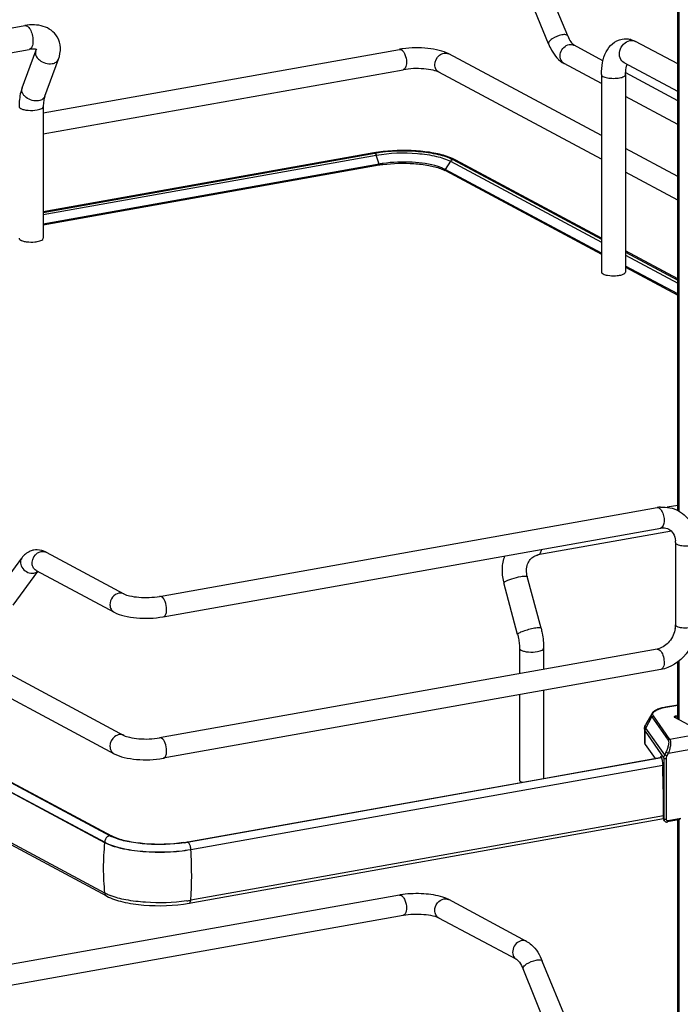
# Model space of a CAD drawing. Units: inches. Extents: x 0 to 17, y 0 to 11.
# Drawn here: x 4.9 to 5.8, y 5.8 to 7.2 of the extents above; entities that cross this region are included whole.
import ezdxf

# ---------------------------------------------------------------- set-up
doc = ezdxf.new("R2010")
doc.units = ezdxf.units.IN
doc.header["$LTSCALE"] = 0.935
doc.header["$MEASUREMENT"] = 0
doc.layers.get('0').update_dxf_attribs({"linetype": 'CONTINUOUS'})

msp = doc.modelspace()

# ---------------------------------------------------------------- linework, layer by layer
at = {"color": 7, "linetype": 'Continuous'}
for p, q in [((5.8384, 6.4857), (5.8384, 7.3359)), ((5.8398, 7.3359), (5.8398, 6.4857)), ((5.682, 7.1611), (5.6457, 7.2494)), ((5.6546, 7.1499), (5.6184, 7.2382)), ((4.4451, 7.0929), (4.9096, 7.1758)), ((4.4511, 7.059), (4.9157, 7.1419)), ((4.9251, 7.14), (4.9257, 7.1419)), ((4.9359, 7.0516), (5.4426, 7.142)), ((5.6903, 7.1482), (5.6909, 7.1478)), ((5.732, 7.1257), (5.6909, 7.1478)), ((5.8384, 7.1212), (5.7786, 7.1532)), ((4.9057, 7.0872), (4.9251, 7.14)), ((4.938, 7.0753), (4.9575, 7.1281)), ((5.7299, 7.0193), (5.5126, 7.1355)), ((5.7299, 7.0934), (5.677, 7.1217)), ((5.8384, 7.0821), (5.7623, 7.1229)), ((4.9359, 7.0217), (5.4478, 7.113)), ((5.7299, 6.9858), (5.4987, 7.1095)), ((5.7299, 7.1061), (5.7299, 6.8253)), ((5.7643, 7.1061), (5.7643, 6.8253)), ((5.8384, 7.0688), (5.7644, 7.1085)), ((5.8384, 7.0353), (5.7643, 7.075)), ((4.9359, 7.0605), (4.9359, 6.8733)), ((5.4061, 6.9947), (4.9359, 6.9108)), ((4.9359, 6.9102), (5.4075, 6.9944)), ((4.9359, 6.907), (5.4096, 6.9915)), ((5.4077, 6.9943), (5.4086, 6.9935)), ((5.4086, 6.9935), (5.4094, 6.992)), ((5.4139, 6.9789), (5.4096, 6.9915)), ((5.8384, 6.9611), (5.7643, 7.0008)), ((5.4139, 6.9789), (4.9359, 6.8936)), ((5.4136, 6.9773), (4.9359, 6.892)), ((5.5151, 6.9828), (5.5077, 6.9711)), ((5.5151, 6.9828), (5.7299, 6.8679)), ((5.5226, 6.9846), (5.518, 6.9868)), ((5.5187, 6.9852), (5.7299, 6.872)), ((5.7299, 6.8737), (5.5226, 6.9846)), ((5.5012, 6.9725), (5.5072, 6.9699)), ((5.5077, 6.9711), (5.5045, 6.9727)), ((5.7299, 6.8522), (5.5077, 6.9711)), ((5.5079, 6.9695), (5.7299, 6.8507)), ((5.8384, 6.9276), (5.7643, 6.9673)), ((5.8384, 6.8156), (5.7643, 6.8553)), ((5.7643, 6.8536), (5.8384, 6.8139)), ((5.7643, 6.8494), (5.8384, 6.8097)), ((5.8384, 6.7941), (5.7643, 6.8338)), ((3.8079, 6.8314), (5.0505, 6.1663)), ((5.7385, 6.8207), (5.7418, 6.8202)), ((5.7643, 6.8323), (5.8384, 6.7926)), ((3.7939, 6.8053), (5.0366, 6.1402)), ((3.8224, 6.6713), (5.033, 6.0233)), ((3.8126, 6.6623), (5.0233, 6.0144)), ((5.0233, 6.0137), (3.8126, 6.6617)), ((5.0233, 5.9421), (3.8126, 6.5901)), ((5.0261, 5.9378), (3.8155, 6.5858)), ((5.0305, 6.0236), (4.1, 6.5218)), ((5.1014, 6.364), (5.8091, 6.4903)), ((5.8384, 6.4934), (5.8236, 6.4907)), ((5.1066, 6.335), (5.8143, 6.4612)), ((5.8294, 6.4568), (5.6396, 6.4229)), ((5.8353, 6.4405), (5.8353, 6.3235)), ((4.869, 6.369), (4.9052, 6.4185)), ((4.9398, 6.4268), (5.0505, 6.3675)), ((5.6396, 6.4229), (5.6409, 6.4234)), ((4.8928, 6.3516), (4.928, 6.3996)), ((4.9258, 6.4008), (5.0366, 6.3415)), ((5.644, 6.3187), (5.6245, 6.3923)), ((5.6107, 6.3099), (5.5912, 6.3835)), ((5.8091, 6.289), (5.1014, 6.1628)), ((5.6133, 6.2902), (5.6133, 6.2541)), ((5.6477, 6.2902), (5.6477, 6.2603)), ((5.8117, 6.2886), (5.8136, 6.2871)), ((5.8143, 6.26), (5.1066, 6.1337)), ((5.8384, 6.1895), (5.8384, 6.2708)), ((5.8398, 6.2718), (5.8398, 6.1888)), ((5.6133, 6.2241), (5.6133, 6.1029)), ((5.6477, 6.2303), (5.6477, 6.1051)), ((5.8384, 6.2095), (5.8213, 6.2064)), ((5.8217, 6.2063), (5.8213, 6.2064)), ((5.8217, 6.2063), (5.8384, 6.2093)), ((5.8015, 6.1972), (5.793, 6.1823)), ((5.7933, 6.1766), (5.8018, 6.1926)), ((5.8018, 6.1926), (5.825, 6.1593)), ((5.8271, 6.1607), (5.8039, 6.1939)), ((5.876, 6.1694), (5.8342, 6.1918)), ((5.836, 6.1939), (5.8384, 6.1943)), ((5.836, 6.1939), (5.836, 6.1908)), ((5.8199, 6.1385), (5.7933, 6.1766)), ((5.7911, 6.1753), (5.7911, 6.1566)), ((5.7922, 6.1721), (5.8188, 6.134)), ((5.7922, 6.1534), (5.7922, 6.1721)), ((5.876, 6.1694), (5.8271, 6.1607)), ((5.7922, 6.1534), (5.8062, 6.1334)), ((5.8251, 6.141), (5.8728, 6.1495)), ((5.1407, 6.0146), (5.8156, 6.135)), ((5.8157, 6.1347), (5.6474, 6.1047)), ((5.8137, 6.1353), (5.8136, 6.1347)), ((5.8153, 6.1356), (5.8137, 6.1353)), ((5.8188, 6.134), (5.8188, 6.0474)), ((5.8217, 6.1426), (5.8199, 6.1385)), ((5.8232, 6.1369), (5.8199, 6.1385)), ((5.8217, 6.1426), (5.8251, 6.141)), ((5.8232, 6.1369), (5.8251, 6.141)), ((5.1458, 6.0042), (5.8172, 6.124)), ((5.8174, 6.1234), (5.1458, 6.0036)), ((5.8175, 6.1171), (5.8175, 6.1223)), ((5.8224, 6.0469), (5.8224, 6.1335)), ((5.818, 6.0802), (5.8175, 6.1171)), ((5.6474, 6.1047), (5.1416, 6.0144)), ((5.6156, 6.1003), (5.6171, 6.0996)), ((5.818, 6.0486), (5.818, 6.0802)), ((5.818, 6.0519), (5.1458, 5.932)), ((5.1435, 5.9277), (5.818, 6.048)), ((5.8188, 6.0474), (5.818, 6.0486)), ((5.8195, 6.0449), (5.8187, 6.0461)), ((5.8192, 6.0456), (5.8188, 6.0474)), ((5.8421, 6.0465), (5.8239, 6.0432)), ((5.8429, 6.0482), (5.8247, 6.045)), ((5.8384, 5.5305), (5.8384, 6.0465)), ((5.8398, 6.0465), (5.8398, 5.5298)), ((5.0376, 6.0204), (5.0326, 6.0225)), ((5.0359, 6.0219), (5.033, 6.0233)), ((5.0233, 6.0144), (5.0233, 6.0137)), ((5.1415, 6.0145), (5.1407, 6.0146)), ((5.1458, 6.0036), (5.1458, 6.0042)), ((5.4426, 5.9392), (4.7349, 5.8129)), ((5.027, 5.9403), (5.0233, 5.9421)), ((5.5086, 5.9346), (5.5042, 5.9362)), ((5.5126, 5.9327), (5.5086, 5.9346)), ((5.6234, 5.8734), (5.5126, 5.9327)), ((5.4478, 5.9101), (4.7401, 5.7839)), ((5.6094, 5.8474), (5.4987, 5.9066)), ((5.682, 5.7569), (5.6457, 5.8453)), ((5.6546, 5.7457), (5.6184, 5.8341))]:
    msp.add_line(p, q, dxfattribs=at)
for points in [[(5.4139, 6.9789), (5.4139, 6.9788), (5.4139, 6.9787), (5.414, 6.9786), (5.414, 6.9785), (5.414, 6.9785), (5.414, 6.9784), (5.414, 6.9783), (5.414, 6.9782), (5.414, 6.9781)], [(5.5075, 6.9704), (5.5075, 6.9705), (5.5075, 6.9705), (5.5075, 6.9706), (5.5075, 6.9707), (5.5075, 6.9708), (5.5076, 6.9709), (5.5076, 6.971), (5.5077, 6.971), (5.5077, 6.9711)], [(5.8195, 6.0449), (5.8198, 6.0446), (5.8201, 6.0443), (5.8204, 6.044), (5.8208, 6.0438), (5.8211, 6.0436), (5.8215, 6.0434), (5.8219, 6.0433), (5.8223, 6.0432), (5.8227, 6.0431), (5.8232, 6.0431), (5.8236, 6.0432), (5.8239, 6.0432)]]:
    msp.add_lwpolyline(points, dxfattribs=at)
for centre, radius, start, end in [((5.7639, 7.1269), 0.0301, 73.1025, 76.5337), ((5.4635, 7.0247), 0.1192, 97.842, 100.0897), ((5.7731, 7.1429), 0.0117, 61.8548, 66.0505), ((5.6818, 7.1306), 0.0101, 235.9291, 241.8275), ((4.9133, 7.0844), 0.00804, 159.7932, 162.0827), ((5.4392, 6.809), 0.1886, 99.694, 100.1147), ((5.4402, 6.8032), 0.1945, 99.2342, 99.6938), ((5.4418, 6.7935), 0.2044, 98.2052, 99.2298), ((5.4012, 6.9887), 0.00885, 18.7603, 21.8326), ((5.4842, 6.9092), 0.0847, 66.4883, 70.1829), ((5.4402, 6.8282), 0.1514, 99.9287, 100.1155), ((5.442, 6.8208), 0.1605, 98.1727, 100.094), ((5.4421, 6.8172), 0.1626, 98.1739, 99.9111), ((5.52, 6.9796), 0.00569, 61.8329, 66.2805), ((5.4885, 6.9331), 0.0413, 61.852, 63.0718), ((4.9175, 6.9107), 0.0427, 259.9571, 263.6545), ((5.818, 6.4407), 0.0504, 94.6497, 100.1244), ((5.805, 6.4405), 0.0304, 359.9822, 4.7203), ((4.9268, 6.4049), 0.0253, 88.9246, 99.8952), ((5.6579, 6.4012), 0.069, 193.7207, 194.7966), ((5.8008, 6.3237), 0.0345, 351.1907, 355.4965), ((5.803, 6.3235), 0.0323, 355.4859, 359.9689), ((5.8051, 6.3115), 0.0228, 280.1686, 285.7668), ((5.8362, 6.125), 0.0826, 100.1432, 100.4303), ((5.8229, 6.0473), 0.00404, 204.44, 214.8175), ((5.0551, 6.0697), 0.0523, 241.8832, 244.4819), ((5.3545, 5.9774), 0.3333, 173.7405, 179.9693), ((5.1085, 6.1951), 0.1833, 278.4363, 280.0991), ((5.1082, 6.2022), 0.1907, 278.4433, 279.8109), ((5.1101, 6.1913), 0.1797, 279.8212, 280.1152), ((4.5532, 5.9666), 0.5938, 0.9611, 3.5705), ((5.3354, 5.9774), 0.3142, 179.9684, 186.4473), ((5.0591, 6.012), 0.0786, 245.8083, 249.0708), ((5.4635, 5.8218), 0.1192, 97.842, 100.0897), ((5.1084, 6.143), 0.2144, 278.4503, 279.2657), ((5.1103, 6.1311), 0.2023, 279.265, 280.1114), ((5.5079, 5.9238), 0.01, 61.8326, 66.6388)]:
    msp.add_arc(centre, radius, start, end, dxfattribs=at)
for centre, major_axis, ratio, start_param, end_param in [((5.815, 6.1291), (-0.00054, 0.0074), 0.208265, 5.930964, 6.847817), ((5.8151, 6.1254), (-0.0008, 0.0112), 0.208265, -1.864309, -0.324927), ((5.8225, 6.0494), (0.0029, 0.00408), 0.835431, 2.275192, 2.850288)]:
    msp.add_ellipse(centre, major_axis=major_axis, ratio=ratio, start_param=start_param, end_param=end_param, dxfattribs=at)
for points, knots in [([(4.9555, 7.16), (4.9534, 7.1635), (4.9475, 7.1698), (4.936, 7.1754), (4.9229, 7.1774), (4.9141, 7.1766), (4.9096, 7.1758)], [0, 0, 0, 0, 0.242366, 0.485695, 0.73583, 1, 1, 1, 1]), ([(4.9096, 7.1758), (4.9109, 7.176), (4.9132, 7.1752), (4.9154, 7.173), (4.9165, 7.1715), (4.917, 7.1707)], [0, 0, 0, 0, 0.414181, 0.683888, 1, 1, 1, 1]), ([(4.917, 7.1707), (4.9184, 7.1683), (4.9205, 7.1629), (4.9212, 7.1572), (4.9212, 7.1542)], [0, 0, 0, 0, 0.483533, 1, 1, 1, 1]), ([(4.9575, 7.1281), (4.9594, 7.1332), (4.9615, 7.1443), (4.9583, 7.1553), (4.9555, 7.16)], [0, 0, 0, 0, 0.503849, 1, 1, 1, 1]), ([(5.6735, 7.1626), (5.6686, 7.1617), (5.662, 7.1588), (5.6558, 7.1542), (5.6542, 7.1509), (5.6546, 7.1499)], [0, 0, 0, 0, 0.618339, 0.860073, 1, 1, 1, 1]), ([(5.682, 7.1611), (5.6815, 7.1621), (5.6782, 7.1634), (5.6754, 7.1629), (5.6735, 7.1626)], [0, 0, 0, 0, 0.36772, 1, 1, 1, 1]), ([(5.682, 7.1611), (5.6832, 7.1581), (5.6855, 7.1535), (5.6887, 7.1494), (5.6903, 7.1482)], [0, 0, 0, 0, 0.622087, 1, 1, 1, 1]), ([(5.7299, 7.1061), (5.7299, 7.1119), (5.7308, 7.1229), (5.7356, 7.1384), (5.7448, 7.151), (5.7543, 7.1557), (5.7592, 7.1566)], [0, 0, 0, 0, 0.274323, 0.524937, 0.762115, 1, 1, 1, 1]), ([(4.9212, 7.1542), (4.9212, 7.1527), (4.921, 7.1498), (4.92, 7.1459), (4.9183, 7.1431), (4.9165, 7.142), (4.9157, 7.1419)], [0, 0, 0, 0, 0.32508, 0.601838, 0.822327, 1, 1, 1, 1]), ([(4.9266, 7.1415), (4.9267, 7.1414), (4.9259, 7.1419), (4.9254, 7.1419), (4.924, 7.1423), (4.9225, 7.1424), (4.9205, 7.1425), (4.9181, 7.1423), (4.9165, 7.1421), (4.9157, 7.1419)], [0, 0, 0, 0, 0.038234, 0.111086, 0.222791, 0.371214, 0.553012, 0.763896, 1, 1, 1, 1]), ([(5.5126, 7.1355), (5.5085, 7.1378), (5.4986, 7.1411), (5.4767, 7.1446), (5.459, 7.1444), (5.4472, 7.1428)], [0, 0, 0, 0, 0.213866, 0.462321, 1, 1, 1, 1]), ([(5.6546, 7.1499), (5.6559, 7.1468), (5.661, 7.1359), (5.6692, 7.1259), (5.677, 7.1217)], [0, 0, 0, 0, 0.273192, 1, 1, 1, 1]), ([(5.6761, 7.1223), (5.674, 7.1237), (5.6707, 7.1287), (5.6712, 7.1375), (5.6758, 7.1452), (5.6812, 7.1483), (5.684, 7.1488)], [0, 0, 0, 0, 0.227883, 0.483049, 0.750208, 1, 1, 1, 1]), ([(5.7623, 7.1229), (5.7596, 7.1243), (5.7552, 7.1299), (5.7553, 7.1406), (5.7606, 7.1501), (5.7671, 7.1538), (5.7705, 7.1544)], [0, 0, 0, 0, 0.226332, 0.480346, 0.748773, 1, 1, 1, 1]), ([(5.7705, 7.1544), (5.7711, 7.1545), (5.7736, 7.1548), (5.7761, 7.1544), (5.7778, 7.1536)], [0, 0, 0, 0, 0.257976, 1, 1, 1, 1]), ([(4.9251, 7.14), (4.9247, 7.1387), (4.9244, 7.1355), (4.9256, 7.1327), (4.9264, 7.1314)], [0, 0, 0, 0, 0.472075, 1, 1, 1, 1]), ([(4.9264, 7.1314), (4.9274, 7.1297), (4.9331, 7.1234), (4.9425, 7.1207), (4.9487, 7.1218)], [0, 0, 0, 0, 0.239275, 1, 1, 1, 1]), ([(4.9487, 7.1218), (4.9507, 7.1221), (4.9543, 7.1234), (4.9569, 7.1265), (4.9575, 7.1281)], [0, 0, 0, 0, 0.537049, 1, 1, 1, 1]), ([(5.4452, 7.1416), (5.4455, 7.1414), (5.447, 7.1404), (5.4481, 7.139), (5.4488, 7.1378)], [0, 0, 0, 0, 0.214633, 1, 1, 1, 1]), ([(5.4488, 7.1378), (5.4494, 7.1368), (5.4516, 7.1324), (5.4526, 7.1274), (5.4526, 7.1236)], [0, 0, 0, 0, 0.231295, 1, 1, 1, 1]), ([(5.4929, 7.1202), (5.4929, 7.1253), (5.4968, 7.1331), (5.5058, 7.1373), (5.5107, 7.1365), (5.5126, 7.1355)], [0, 0, 0, 0, 0.523312, 0.772846, 1, 1, 1, 1]), ([(5.4526, 7.1236), (5.4526, 7.1222), (5.4524, 7.1185), (5.4504, 7.1134), (5.4478, 7.113)], [0, 0, 0, 0, 0.336084, 1, 1, 1, 1]), ([(5.4987, 7.1095), (5.4962, 7.1108), (5.489, 7.1128), (5.472, 7.1152), (5.4575, 7.1147), (5.4478, 7.113)], [0, 0, 0, 0, 0.165257, 0.427137, 1, 1, 1, 1]), ([(5.4987, 7.1095), (5.4969, 7.1104), (5.4938, 7.1137), (5.4929, 7.118), (5.4929, 7.1202)], [0, 0, 0, 0, 0.478657, 1, 1, 1, 1]), ([(5.7643, 7.1061), (5.7643, 7.1076), (5.7645, 7.1125), (5.7652, 7.1174), (5.7664, 7.1207)], [0, 0, 0, 0, 0.295907, 1, 1, 1, 1]), ([(5.7299, 7.1061), (5.7299, 7.1049), (5.732, 7.1033), (5.7351, 7.1022), (5.7401, 7.101), (5.7471, 7.1006), (5.7529, 7.101), (5.7557, 7.1015)], [0, 0, 0, 0, 0.128441, 0.236048, 0.369688, 0.684753, 1, 1, 1, 1]), ([(5.7557, 7.1015), (5.7579, 7.1019), (5.7609, 7.1025), (5.7643, 7.1049), (5.7643, 7.1061)], [0, 0, 0, 0, 0.651987, 1, 1, 1, 1]), ([(4.9057, 7.0872), (4.905, 7.0852), (4.9023, 7.0765), (4.9014, 7.0674), (4.9014, 7.0605)], [0, 0, 0, 0, 0.236746, 1, 1, 1, 1]), ([(4.9293, 7.069), (4.9263, 7.0684), (4.9199, 7.0689), (4.9128, 7.0723), (4.9083, 7.0764), (4.9061, 7.0798), (4.905, 7.0834), (4.9053, 7.0858), (4.9056, 7.0869)], [0, 0, 0, 0, 0.267141, 0.546061, 0.676554, 0.795312, 0.90186, 1, 1, 1, 1]), ([(4.938, 7.0753), (4.9374, 7.0737), (4.9349, 7.0706), (4.9313, 7.0693), (4.9293, 7.069)], [0, 0, 0, 0, 0.462922, 1, 1, 1, 1]), ([(4.938, 7.0753), (4.9373, 7.0733), (4.9362, 7.0683), (4.9359, 7.0633), (4.9359, 7.0605)], [0, 0, 0, 0, 0.431362, 1, 1, 1, 1]), ([(4.9014, 7.0605), (4.9014, 7.0602), (4.9017, 7.059), (4.9029, 7.0583), (4.9038, 7.0578)], [0, 0, 0, 0, 0.195501, 1, 1, 1, 1]), ([(4.9038, 7.0578), (4.9051, 7.0571), (4.9086, 7.056), (4.9165, 7.0549), (4.923, 7.0551), (4.9273, 7.0559)], [0, 0, 0, 0, 0.196775, 0.452077, 1, 1, 1, 1]), ([(4.9273, 7.0559), (4.9285, 7.0561), (4.9307, 7.0566), (4.9337, 7.0577), (4.9359, 7.0593), (4.9359, 7.0605)], [0, 0, 0, 0, 0.36159, 0.652581, 1, 1, 1, 1]), ([(5.4075, 6.9944), (5.4278, 6.998), (5.4585, 6.999), (5.4957, 6.9937), (5.5122, 6.9887), (5.5187, 6.9852)], [0, 0, 0, 0, 0.547818, 0.80319, 1, 1, 1, 1]), ([(5.4096, 6.9915), (5.4288, 6.995), (5.458, 6.9958), (5.4933, 6.9909), (5.5089, 6.9861), (5.5151, 6.9828)], [0, 0, 0, 0, 0.547803, 0.803165, 1, 1, 1, 1]), ([(5.5129, 6.9889), (5.506, 6.9914), (5.4905, 6.9952), (5.4569, 6.9991), (5.4303, 6.9983), (5.4126, 6.9957)], [0, 0, 0, 0, 0.217771, 0.471028, 1, 1, 1, 1]), ([(5.414, 6.9781), (5.414, 6.9779), (5.4141, 6.9776), (5.4137, 6.9773), (5.4137, 6.9774)], [0, 0, 0, 0, 0.689499, 1, 1, 1, 1]), ([(5.419, 6.9781), (5.4336, 6.9802), (5.4556, 6.9808), (5.4831, 6.9776), (5.4957, 6.9745), (5.5012, 6.9725)], [0, 0, 0, 0, 0.533647, 0.787623, 1, 1, 1, 1]), ([(5.4975, 6.9753), (5.4856, 6.9791), (5.4593, 6.9825), (5.4329, 6.9817), (5.4192, 6.9797)], [0, 0, 0, 0, 0.473835, 1, 1, 1, 1]), ([(5.5045, 6.9727), (5.5039, 6.9729), (5.5016, 6.9739), (5.4993, 6.9747), (5.4975, 6.9753)], [0, 0, 0, 0, 0.235422, 1, 1, 1, 1]), ([(5.5079, 6.9695), (5.5078, 6.9695), (5.5075, 6.9697), (5.5077, 6.97), (5.5077, 6.9702)], [0, 0, 0, 0, 0.432572, 1, 1, 1, 1]), ([(4.9014, 6.8733), (4.9014, 6.873), (4.9017, 6.8718), (4.9029, 6.8711), (4.9038, 6.8706)], [0, 0, 0, 0, 0.195529, 1, 1, 1, 1]), ([(4.9038, 6.8706), (4.9042, 6.8704), (4.9062, 6.8695), (4.9083, 6.869), (4.9101, 6.8687)], [0, 0, 0, 0, 0.20836, 1, 1, 1, 1]), ([(4.9128, 6.8683), (4.9164, 6.8679), (4.9213, 6.8678), (4.9261, 6.8685), (4.9273, 6.8687)], [0, 0, 0, 0, 0.761671, 1, 1, 1, 1]), ([(4.9273, 6.8687), (4.9285, 6.8689), (4.9307, 6.8694), (4.9337, 6.8705), (4.9359, 6.8721), (4.9359, 6.8733)], [0, 0, 0, 0, 0.361568, 0.652591, 1, 1, 1, 1]), ([(5.7299, 6.8253), (5.7299, 6.8241), (5.7332, 6.8216), (5.7363, 6.821), (5.7385, 6.8207)], [0, 0, 0, 0, 0.347977, 1, 1, 1, 1]), ([(5.7418, 6.8202), (5.7453, 6.8199), (5.75, 6.8199), (5.7546, 6.8205), (5.7557, 6.8207)], [0, 0, 0, 0, 0.762377, 1, 1, 1, 1]), ([(5.7557, 6.8207), (5.7563, 6.8208), (5.7585, 6.8212), (5.7606, 6.8219), (5.762, 6.8226)], [0, 0, 0, 0, 0.288839, 1, 1, 1, 1]), ([(5.762, 6.8226), (5.7623, 6.8228), (5.7633, 6.8234), (5.7643, 6.8245), (5.7643, 6.8253)], [0, 0, 0, 0, 0.326675, 1, 1, 1, 1]), ([(5.8117, 6.4898), (5.8121, 6.4896), (5.8136, 6.4886), (5.8147, 6.4871), (5.8154, 6.4859)], [0, 0, 0, 0, 0.214058, 1, 1, 1, 1]), ([(5.8154, 6.4859), (5.8168, 6.4837), (5.8186, 6.4785), (5.8197, 6.4705), (5.8178, 6.4618), (5.8143, 6.4612)], [0, 0, 0, 0, 0.291983, 0.600102, 1, 1, 1, 1]), ([(5.8396, 6.4857), (5.8473, 6.4815), (5.8607, 6.468), (5.8648, 6.4496), (5.8648, 6.4405)], [0, 0, 0, 0, 0.490104, 1, 1, 1, 1]), ([(5.8143, 6.4612), (5.8154, 6.4614), (5.8192, 6.4618), (5.8232, 6.461), (5.8256, 6.4597)], [0, 0, 0, 0, 0.275851, 1, 1, 1, 1]), ([(5.8256, 6.4597), (5.8282, 6.4583), (5.8331, 6.4533), (5.8349, 6.4467), (5.8352, 6.443)], [0, 0, 0, 0, 0.444323, 1, 1, 1, 1]), ([(4.9224, 6.4298), (4.9207, 6.4295), (4.914, 6.4275), (4.9083, 6.4227), (4.9052, 6.4185)], [0, 0, 0, 0, 0.254073, 1, 1, 1, 1]), ([(5.6409, 6.4234), (5.642, 6.424), (5.6439, 6.4265), (5.6446, 6.4293), (5.6449, 6.431)], [0, 0, 0, 0, 0.42692, 1, 1, 1, 1]), ([(5.8353, 6.4405), (5.8353, 6.4403), (5.8356, 6.4392), (5.8366, 6.4386), (5.8373, 6.4382)], [0, 0, 0, 0, 0.1957, 1, 1, 1, 1]), ([(5.8373, 6.4382), (5.8395, 6.437), (5.8451, 6.4359), (5.8536, 6.4359), (5.8602, 6.4367), (5.8648, 6.4391), (5.8648, 6.4405)], [0, 0, 0, 0, 0.254609, 0.580703, 0.858033, 1, 1, 1, 1]), ([(4.9052, 6.4185), (4.9038, 6.4165), (4.9025, 6.4108), (4.9063, 6.403), (4.9134, 6.3976), (4.9196, 6.3966), (4.9224, 6.3971)], [0, 0, 0, 0, 0.222305, 0.475074, 0.745533, 1, 1, 1, 1]), ([(4.9258, 6.4008), (4.9239, 6.4018), (4.9205, 6.4055), (4.9191, 6.4154), (4.9235, 6.4231), (4.9278, 6.4258)], [0, 0, 0, 0, 0.22731, 0.477128, 1, 1, 1, 1]), ([(5.5909, 6.3848), (5.5894, 6.3909), (5.5881, 6.4035), (5.5905, 6.4159), (5.5926, 6.4217)], [0, 0, 0, 0, 0.505141, 1, 1, 1, 1]), ([(5.6245, 6.3923), (5.623, 6.398), (5.6229, 6.407), (5.628, 6.4164), (5.6317, 6.4196), (5.6336, 6.4207)], [0, 0, 0, 0, 0.555018, 0.788931, 1, 1, 1, 1]), ([(5.6336, 6.4207), (5.635, 6.4215), (5.637, 6.4223), (5.6391, 6.4228), (5.6396, 6.4229)], [0, 0, 0, 0, 0.745309, 1, 1, 1, 1]), ([(5.593, 6.3853), (5.5942, 6.386), (5.5974, 6.3874), (5.6048, 6.3899), (5.611, 6.3915), (5.6153, 6.3922)], [0, 0, 0, 0, 0.186908, 0.44157, 1, 1, 1, 1]), ([(5.6153, 6.3922), (5.6165, 6.3925), (5.6187, 6.3928), (5.6216, 6.393), (5.6234, 6.393), (5.6245, 6.3926), (5.6245, 6.3923)], [0, 0, 0, 0, 0.394425, 0.701482, 0.903012, 1, 1, 1, 1]), ([(5.5912, 6.3835), (5.5912, 6.3838), (5.5918, 6.3846), (5.5925, 6.385), (5.593, 6.3853)], [0, 0, 0, 0, 0.330493, 1, 1, 1, 1]), ([(5.0435, 6.3686), (5.04, 6.3679), (5.0334, 6.3634), (5.0307, 6.356), (5.0307, 6.3522)], [0, 0, 0, 0, 0.487617, 1, 1, 1, 1]), ([(5.0505, 6.3675), (5.053, 6.3662), (5.0602, 6.3642), (5.0772, 6.3619), (5.0917, 6.3623), (5.1014, 6.364)], [0, 0, 0, 0, 0.165257, 0.427137, 1, 1, 1, 1]), ([(5.1114, 6.3456), (5.1114, 6.3493), (5.1102, 6.3558), (5.1066, 6.3622), (5.104, 6.3635)], [0, 0, 0, 0, 0.56596, 1, 1, 1, 1]), ([(5.0307, 6.3522), (5.0307, 6.35), (5.0316, 6.3457), (5.0348, 6.3425), (5.0366, 6.3415)], [0, 0, 0, 0, 0.521266, 1, 1, 1, 1]), ([(5.1066, 6.335), (5.1073, 6.3351), (5.1093, 6.3363), (5.1111, 6.3402), (5.1114, 6.3436), (5.1114, 6.3456)], [0, 0, 0, 0, 0.178224, 0.528992, 1, 1, 1, 1]), ([(5.0366, 6.3415), (5.0411, 6.3391), (5.0517, 6.3356), (5.0752, 6.3322), (5.0941, 6.3327), (5.1066, 6.335)], [0, 0, 0, 0, 0.215081, 0.466581, 1, 1, 1, 1]), ([(5.6348, 6.3186), (5.6319, 6.3181), (5.6264, 6.3169), (5.6198, 6.3148), (5.6152, 6.3131), (5.6128, 6.3119), (5.6113, 6.3111), (5.6106, 6.3102), (5.6107, 6.3099)], [0, 0, 0, 0, 0.329658, 0.656542, 0.792187, 0.897401, 0.966395, 1, 1, 1, 1]), ([(5.644, 6.3187), (5.6439, 6.319), (5.6428, 6.3194), (5.641, 6.3194), (5.6381, 6.3192), (5.636, 6.3188), (5.6348, 6.3186)], [0, 0, 0, 0, 0.096942, 0.298431, 0.605576, 1, 1, 1, 1]), ([(5.644, 6.3187), (5.6446, 6.3164), (5.6467, 6.307), (5.6477, 6.2974), (5.6477, 6.2902)], [0, 0, 0, 0, 0.251603, 1, 1, 1, 1]), ([(5.8349, 6.3184), (5.8339, 6.3117), (5.8283, 6.2994), (5.8172, 6.2912), (5.8113, 6.2895)], [0, 0, 0, 0, 0.525021, 1, 1, 1, 1]), ([(5.8648, 6.3235), (5.8648, 6.3089), (5.8546, 6.2797), (5.8282, 6.2625), (5.8143, 6.26)], [0, 0, 0, 0, 0.507302, 1, 1, 1, 1]), ([(5.8373, 6.3212), (5.837, 6.3214), (5.8361, 6.3219), (5.8353, 6.3228), (5.8353, 6.3235)], [0, 0, 0, 0, 0.325522, 1, 1, 1, 1]), ([(5.8648, 6.3235), (5.8648, 6.3221), (5.8602, 6.3197), (5.8536, 6.3189), (5.8451, 6.3189), (5.8395, 6.32), (5.8373, 6.3212)], [0, 0, 0, 0, 0.142031, 0.419396, 0.745348, 1, 1, 1, 1]), ([(5.6107, 6.3099), (5.6111, 6.3083), (5.6126, 6.3018), (5.6133, 6.2951), (5.6133, 6.2902)], [0, 0, 0, 0, 0.253107, 1, 1, 1, 1]), ([(5.6133, 6.2902), (5.6133, 6.2899), (5.6136, 6.2887), (5.6147, 6.288), (5.6156, 6.2875)], [0, 0, 0, 0, 0.195501, 1, 1, 1, 1]), ([(5.6391, 6.2856), (5.6403, 6.2858), (5.6425, 6.2863), (5.6456, 6.2874), (5.6477, 6.289), (5.6477, 6.2902)], [0, 0, 0, 0, 0.36159, 0.652581, 1, 1, 1, 1]), ([(5.6156, 6.2875), (5.617, 6.2868), (5.6205, 6.2857), (5.6284, 6.2846), (5.6348, 6.2848), (5.6391, 6.2856)], [0, 0, 0, 0, 0.196775, 0.452077, 1, 1, 1, 1]), ([(5.8136, 6.2871), (5.8154, 6.2852), (5.818, 6.2799), (5.8194, 6.2717), (5.819, 6.2644), (5.816, 6.2603), (5.8143, 6.26)], [0, 0, 0, 0, 0.261639, 0.568557, 0.831689, 1, 1, 1, 1]), ([(5.8213, 6.2064), (5.8189, 6.206), (5.8147, 6.2051), (5.8089, 6.2031), (5.8044, 6.2007), (5.8022, 6.1985), (5.8015, 6.1972)], [0, 0, 0, 0, 0.315274, 0.586086, 0.810404, 1, 1, 1, 1]), ([(5.8039, 6.1939), (5.8035, 6.1945), (5.803, 6.1956), (5.8031, 6.1977), (5.8043, 6.1995), (5.8063, 6.2012), (5.809, 6.2027), (5.814, 6.2047), (5.8183, 6.2057), (5.8213, 6.2063)], [0, 0, 0, 0, 0.079338, 0.15287, 0.236365, 0.340467, 0.469452, 0.623732, 1, 1, 1, 1]), ([(5.8015, 6.1972), (5.8011, 6.1965), (5.8006, 6.1949), (5.8013, 6.1932), (5.8018, 6.1926)], [0, 0, 0, 0, 0.491968, 1, 1, 1, 1]), ([(5.8018, 6.1926), (5.802, 6.193), (5.8026, 6.1936), (5.8035, 6.1939), (5.8039, 6.1939)], [0, 0, 0, 0, 0.500553, 1, 1, 1, 1]), ([(5.836, 6.1939), (5.8357, 6.1938), (5.835, 6.1936), (5.8342, 6.1933), (5.8336, 6.1929), (5.8336, 6.1925)], [0, 0, 0, 0, 0.361563, 0.652603, 1, 1, 1, 1]), ([(5.8336, 6.1925), (5.8336, 6.1925), (5.8336, 6.1921), (5.834, 6.1919), (5.8342, 6.1918)], [0, 0, 0, 0, 0.195529, 1, 1, 1, 1]), ([(5.7911, 6.1753), (5.7911, 6.1759), (5.7913, 6.1784), (5.7921, 6.1807), (5.793, 6.1823)], [0, 0, 0, 0, 0.255465, 1, 1, 1, 1]), ([(5.7933, 6.1766), (5.7928, 6.1774), (5.7919, 6.1794), (5.7925, 6.1814), (5.793, 6.1823)], [0, 0, 0, 0, 0.508042, 1, 1, 1, 1]), ([(5.7922, 6.1721), (5.7922, 6.1733), (5.7925, 6.1748), (5.7932, 6.1762), (5.7933, 6.1766)], [0, 0, 0, 0, 0.745873, 1, 1, 1, 1]), ([(5.0505, 6.1663), (5.0486, 6.1673), (5.0437, 6.168), (5.0346, 6.1638), (5.0307, 6.156), (5.0307, 6.151)], [0, 0, 0, 0, 0.227218, 0.476706, 1, 1, 1, 1]), ([(5.0505, 6.1663), (5.053, 6.1649), (5.0602, 6.163), (5.0772, 6.1606), (5.0917, 6.1611), (5.1014, 6.1628)], [0, 0, 0, 0, 0.165257, 0.427137, 1, 1, 1, 1]), ([(5.1114, 6.1443), (5.1114, 6.1481), (5.1102, 6.1546), (5.1066, 6.1609), (5.104, 6.1623)], [0, 0, 0, 0, 0.56596, 1, 1, 1, 1]), ([(5.7911, 6.1753), (5.7911, 6.175), (5.7912, 6.1739), (5.7917, 6.1728), (5.7922, 6.1721)], [0, 0, 0, 0, 0.236705, 1, 1, 1, 1]), ([(5.0307, 6.151), (5.0307, 6.1488), (5.0316, 6.1444), (5.0348, 6.1412), (5.0366, 6.1402)], [0, 0, 0, 0, 0.521169, 1, 1, 1, 1]), ([(5.7911, 6.1566), (5.7911, 6.1563), (5.7912, 6.1552), (5.7917, 6.1541), (5.7922, 6.1534)], [0, 0, 0, 0, 0.236699, 1, 1, 1, 1]), ([(5.825, 6.1593), (5.8252, 6.159), (5.8255, 6.1581), (5.8257, 6.1559), (5.8252, 6.1524), (5.8239, 6.1476), (5.8225, 6.1443), (5.8217, 6.1426)], [0, 0, 0, 0, 0.062788, 0.147417, 0.380984, 0.678518, 1, 1, 1, 1]), ([(5.8271, 6.1607), (5.8267, 6.1606), (5.8258, 6.1603), (5.8252, 6.1597), (5.825, 6.1593)], [0, 0, 0, 0, 0.4994, 1, 1, 1, 1]), ([(5.8271, 6.1607), (5.8274, 6.1603), (5.8279, 6.1594), (5.8284, 6.1568), (5.8282, 6.1526), (5.8272, 6.1469), (5.8259, 6.143), (5.8251, 6.141)], [0, 0, 0, 0, 0.066569, 0.153409, 0.387711, 0.682719, 1, 1, 1, 1]), ([(5.0366, 6.1402), (5.0411, 6.1378), (5.0517, 6.1343), (5.0752, 6.1309), (5.0941, 6.1315), (5.1066, 6.1337)], [0, 0, 0, 0, 0.215081, 0.466581, 1, 1, 1, 1]), ([(5.1066, 6.1337), (5.1073, 6.1338), (5.1093, 6.135), (5.1111, 6.139), (5.1114, 6.1424), (5.1114, 6.1443)], [0, 0, 0, 0, 0.178224, 0.528992, 1, 1, 1, 1]), ([(5.8188, 6.134), (5.8188, 6.1344), (5.8189, 6.1359), (5.8193, 6.1375), (5.8199, 6.1385)], [0, 0, 0, 0, 0.245339, 1, 1, 1, 1]), ([(5.8188, 6.134), (5.8189, 6.1338), (5.8194, 6.1336), (5.8206, 6.1334), (5.8217, 6.1334), (5.8224, 6.1335)], [0, 0, 0, 0, 0.145433, 0.406674, 1, 1, 1, 1]), ([(5.8224, 6.1335), (5.8224, 6.1338), (5.8225, 6.135), (5.8228, 6.1361), (5.8232, 6.1369)], [0, 0, 0, 0, 0.244569, 1, 1, 1, 1]), ([(5.6133, 6.1029), (5.6133, 6.1027), (5.6136, 6.1015), (5.6147, 6.1007), (5.6156, 6.1003)], [0, 0, 0, 0, 0.195529, 1, 1, 1, 1]), ([(5.8224, 6.0469), (5.8217, 6.0468), (5.8206, 6.0468), (5.8194, 6.047), (5.8189, 6.0472), (5.8188, 6.0474)], [0, 0, 0, 0, 0.593326, 0.854567, 1, 1, 1, 1]), ([(5.8247, 6.045), (5.8241, 6.0449), (5.8229, 6.0451), (5.8224, 6.0463), (5.8224, 6.0469)], [0, 0, 0, 0, 0.494208, 1, 1, 1, 1]), ([(5.8239, 6.0432), (5.824, 6.0432), (5.8243, 6.0434), (5.8246, 6.0441), (5.8247, 6.0447), (5.8247, 6.045)], [0, 0, 0, 0, 0.182009, 0.548086, 1, 1, 1, 1]), ([(5.1354, 6.0138), (5.1173, 6.0111), (5.09, 6.0104), (5.0567, 6.015), (5.042, 6.0191), (5.0359, 6.0219)], [0, 0, 0, 0, 0.546556, 0.800475, 1, 1, 1, 1]), ([(5.0233, 6.0144), (5.0304, 6.0105), (5.0486, 6.0049), (5.0787, 6.0007), (5.1122, 6), (5.1349, 6.0022), (5.1458, 6.0042)], [0, 0, 0, 0, 0.196554, 0.45161, 0.732243, 1, 1, 1, 1]), ([(5.1458, 6.0036), (5.1349, 6.0016), (5.1122, 5.9994), (5.0787, 6.0001), (5.0486, 6.0043), (5.0304, 6.0099), (5.0233, 6.0137)], [0, 0, 0, 0, 0.267703, 0.5483, 0.8034, 1, 1, 1, 1]), ([(5.1362, 6.0135), (5.1187, 6.0109), (5.0922, 6.0101), (5.0593, 6.0141), (5.0442, 6.0179), (5.0376, 6.0204)], [0, 0, 0, 0, 0.534329, 0.788459, 1, 1, 1, 1]), ([(5.1458, 6.0042), (5.1458, 6.0063), (5.1451, 6.01), (5.1431, 6.0136), (5.1416, 6.0144)], [0, 0, 0, 0, 0.565957, 1, 1, 1, 1]), ([(5.1458, 5.932), (5.1461, 5.9356), (5.1469, 5.9505), (5.1471, 5.9654), (5.1469, 5.9766)], [0, 0, 0, 0, 0.245306, 1, 1, 1, 1]), ([(5.0261, 5.9378), (5.0332, 5.934), (5.0508, 5.9285), (5.0901, 5.9229), (5.1222, 5.9239), (5.1435, 5.9277)], [0, 0, 0, 0, 0.202712, 0.456789, 1, 1, 1, 1]), ([(5.1399, 5.931), (5.1205, 5.9281), (5.0913, 5.9273), (5.055, 5.9316), (5.0383, 5.9358), (5.0311, 5.9386)], [0, 0, 0, 0, 0.534329, 0.788459, 1, 1, 1, 1]), ([(5.4452, 5.9387), (5.4455, 5.9385), (5.447, 5.9375), (5.4481, 5.9361), (5.4488, 5.9349)], [0, 0, 0, 0, 0.214633, 1, 1, 1, 1]), ([(5.5042, 5.9362), (5.4955, 5.9391), (5.4763, 5.9418), (5.4571, 5.9413), (5.4472, 5.9399)], [0, 0, 0, 0, 0.478673, 1, 1, 1, 1]), ([(5.1435, 5.9277), (5.1438, 5.9278), (5.1454, 5.9286), (5.1457, 5.9306), (5.1458, 5.932)], [0, 0, 0, 0, 0.188005, 1, 1, 1, 1]), ([(5.4488, 5.9349), (5.4494, 5.934), (5.4516, 5.9295), (5.4526, 5.9245), (5.4526, 5.9207)], [0, 0, 0, 0, 0.231295, 1, 1, 1, 1]), ([(5.4929, 5.9174), (5.4929, 5.9211), (5.4955, 5.9285), (5.5022, 5.9331), (5.5057, 5.9337)], [0, 0, 0, 0, 0.512117, 1, 1, 1, 1]), ([(5.4526, 5.9207), (5.4526, 5.9194), (5.4524, 5.9156), (5.4504, 5.9106), (5.4478, 5.9101)], [0, 0, 0, 0, 0.336084, 1, 1, 1, 1]), ([(5.4987, 5.9066), (5.4962, 5.908), (5.489, 5.9099), (5.472, 5.9123), (5.4575, 5.9118), (5.4478, 5.9101)], [0, 0, 0, 0, 0.165257, 0.427137, 1, 1, 1, 1]), ([(5.4987, 5.9066), (5.4969, 5.9076), (5.4938, 5.9108), (5.4929, 5.9152), (5.4929, 5.9174)], [0, 0, 0, 0, 0.478617, 1, 1, 1, 1]), ([(5.6164, 5.8744), (5.6135, 5.8739), (5.608, 5.8707), (5.6034, 5.8626), (5.6033, 5.8534), (5.6071, 5.8486), (5.6094, 5.8474)], [0, 0, 0, 0, 0.25125, 0.519751, 0.773745, 1, 1, 1, 1]), ([(5.6234, 5.8734), (5.6259, 5.8721), (5.6358, 5.8649), (5.6422, 5.8539), (5.6457, 5.8453)], [0, 0, 0, 0, 0.233706, 1, 1, 1, 1]), ([(5.6094, 5.8474), (5.611, 5.8465), (5.6145, 5.8422), (5.617, 5.8374), (5.6184, 5.8341)], [0, 0, 0, 0, 0.322137, 1, 1, 1, 1]), ([(5.6184, 5.8341), (5.618, 5.8351), (5.6195, 5.8384), (5.6258, 5.843), (5.6324, 5.8459), (5.6373, 5.8468)], [0, 0, 0, 0, 0.139973, 0.38167, 1, 1, 1, 1]), ([(5.6373, 5.8468), (5.6391, 5.8471), (5.642, 5.8476), (5.6453, 5.8463), (5.6457, 5.8453)], [0, 0, 0, 0, 0.632099, 1, 1, 1, 1])]:
    msp.add_open_spline(points, degree=3, knots=knots, dxfattribs=at)
for points in [[(5.7592, 7.1566), (5.763, 7.1573), (5.7671, 7.1571), (5.7709, 7.1562)], [(5.4426, 7.142), (5.4434, 7.1422), (5.4444, 7.142), (5.4452, 7.1416)], [(5.684, 7.1488), (5.6863, 7.1492), (5.6889, 7.1489), (5.6909, 7.1478)], [(5.7726, 7.1557), (5.7747, 7.1551), (5.7767, 7.1542), (5.7786, 7.1532)], [(5.4061, 6.9947), (5.4066, 6.9948), (5.4071, 6.9946), (5.4075, 6.9944)], [(5.5151, 6.9828), (5.5159, 6.9839), (5.5171, 6.9849), (5.5185, 6.9852)], [(5.5187, 6.9852), (5.5199, 6.9854), (5.5212, 6.9853), (5.5222, 6.9848)], [(5.8091, 6.4903), (5.81, 6.4905), (5.8109, 6.4902), (5.8117, 6.4898)], [(5.8139, 6.4909), (5.8226, 6.4916), (5.8319, 6.4898), (5.8396, 6.4857)], [(4.9398, 6.4268), (4.936, 6.4288), (4.9316, 6.4301), (4.9273, 6.4302)], [(4.9278, 6.4258), (4.9293, 6.4268), (4.931, 6.4275), (4.9328, 6.4278)], [(4.9328, 6.4278), (4.9351, 6.4282), (4.9377, 6.4279), (4.9398, 6.4268)], [(4.9224, 6.3971), (4.9243, 6.3975), (4.9263, 6.3984), (4.9278, 6.3997)], [(5.0505, 6.3675), (5.0484, 6.3686), (5.0458, 6.369), (5.0435, 6.3686)], [(5.104, 6.3635), (5.1032, 6.364), (5.1023, 6.3642), (5.1014, 6.364)], [(5.8091, 6.289), (5.81, 6.2892), (5.8109, 6.289), (5.8117, 6.2886)], [(5.104, 6.1623), (5.1032, 6.1627), (5.1023, 6.1629), (5.1014, 6.1628)], [(5.0269, 6.0219), (5.0247, 6.0202), (5.0233, 6.0172), (5.0233, 6.0144)], [(5.0305, 6.0236), (5.0292, 6.0234), (5.028, 6.0228), (5.0269, 6.0219)], [(5.033, 6.0233), (5.0323, 6.0237), (5.0315, 6.0238), (5.0307, 6.0236)], [(5.0233, 5.9421), (5.0235, 5.9404), (5.0246, 5.9386), (5.0261, 5.9378)], [(5.4426, 5.9392), (5.4434, 5.9393), (5.4444, 5.9391), (5.4452, 5.9387)], [(5.5057, 5.9337), (5.5077, 5.934), (5.51, 5.9338), (5.5119, 5.933)], [(5.6234, 5.8734), (5.6213, 5.8745), (5.6187, 5.8748), (5.6164, 5.8744)]]:
    msp.add_open_spline(points, degree=3, dxfattribs=at)

doc.saveas('drawing.dxf')
